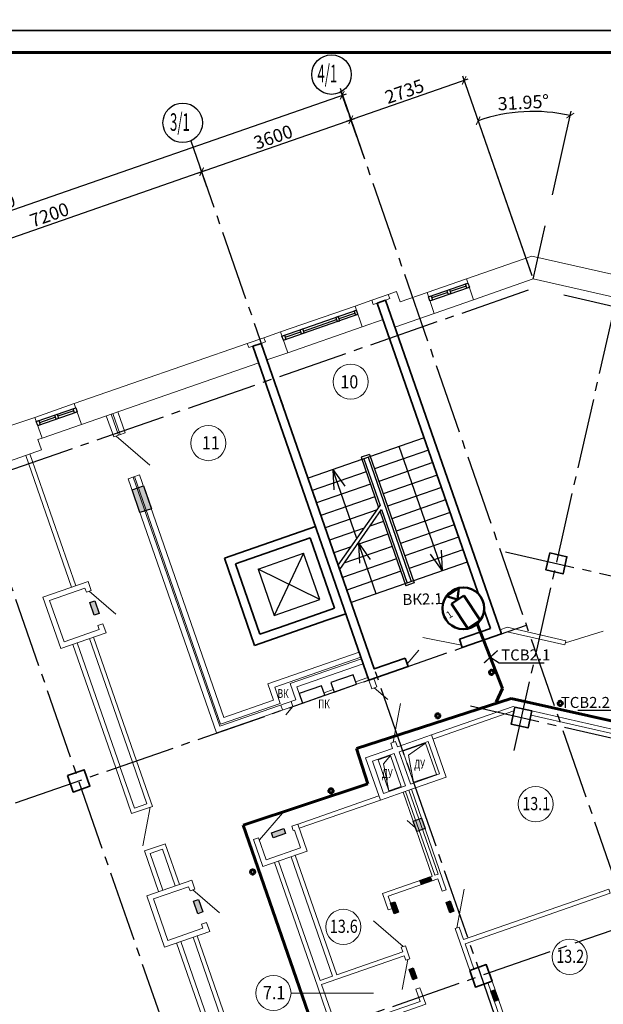
# Model space of a CAD drawing. Units: millimetres. Extents: x 1650 to 5387, y -516 to 2700.
# Drawn here: x 3880 to 4013, y 1044 to 1268 of the extents above; entities that cross this region are included whole.
import ezdxf

# ---------------------------------------------------------------- set-up
doc = ezdxf.new("R2010")
doc.units = ezdxf.units.MM
doc.set_wipeout_variables(frame=1)
for name, pattern in [('______5', [1.1, 0.8, -0.1, 0.1, -0.1]), ('ACAD_ISO03W100', [30, 12, -18]), ('ACAD_ISO13W100', [37, 12, -3, 12, -3, 0.5, -3, 0.5, -3]), ('CENTER2', [28.575, 19.05, -3.175, 3.175, -3.175]), ('CONTI', [0])]:
    doc.linetypes.add(name, pattern=pattern)
doc.layers.get('Defpoints').update_dxf_attribs({"color": 4})
doc.layers.add('!!видео', color=5, linetype='Continuous')
doc.layers.add('!UNVIZIBLE', color=1, linetype='Continuous')
for name, color, linetype, lineweight in [('$1ВИДЕО_О', 7, 'Continuous', 53), ('АР_!оси', 252, 'CENTER2', 25), ('АР_!оси_кружки', 252, 'Continuous', 25), ('АР_!оси_размеры', 252, 'Continuous', 25), ('АР_двери', 74, 'Continuous', 20), ('АР_лестница', 13, 'Continuous', 25), ('АР_лифты', 84, 'Continuous', 18), ('АР_окна', 152, 'Continuous', 25), ('АР_отверстия', 204, 'CONTI', 25), ('АР_перегородки', 34, 'Continuous', 20), ('АР_перегородки кирпич', 154, 'Continuous', 20), ('АР_стены', 250, 'Continuous', 20), ('АР_текст_зашивки', 150, 'Continuous', 25), ('АР_тонкая', 7, 'Continuous', 20), ('АР_экспликация', 49, 'Continuous', 20), ('ВК_пожарный_кран', 40, 'Continuous', 30), ('КЖ_колонны', 12, 'Continuous', 20), ('КЖ_монолит', 14, 'Continuous', 20), ('Подписи ПС', 1, 'Continuous', 30), ('УС-линия', 5, 'ACAD_ISO13W100', 60)]:
    doc.layers.add(name, color=color, linetype=linetype, lineweight=lineweight)
doc.styles.add('Arial', font='arial.ttf', dxfattribs={"height": 3})
doc.styles.add('ARIAL Narrow', font='isocpeur.ttf')
doc.styles.add('GOST 2.304', font='CS_Gost2304.shx', dxfattribs={"oblique": 15})
doc.styles.add('Simplex', font='isocpeur.ttf', dxfattribs={"width": 0.7, "height": 3})
doc.dimstyles.new('100', dxfattribs={"dimscale": 0, "dimtxt": 200, "dimasz": 150, "dimexe": 100, "dimexo": 75, "dimgap": 60, "dimtad": 1, "dimdec": 0, "dimzin": 0, "dimdsep": 46, "dimtxsty": 'Simplex', "dimblk": 'ARCHTICK', "dimcen": 10, "dimdle": 100, "dimadec": 8, "dimazin": 0, "dimtfac": 1, "dimtdec": 0, "dimtofl": 0, "dimtmove": 1, "dimatfit": 3, "dimldrblk": 'ARCHTICK', "dimfxl": 1, "dimtolj": 1, "dimtzin": 0, "dimarcsym": 0})

# ---------------------------------------------------------------- blocks, each defined once
blk = doc.blocks.new('*U249')
at = {"color": 3, "linetype": 'ByBlock', "lineweight": 35}
blk.add_wipeout([(-1.72, 3.81), (-1.21, 4), (-0.68, 4.12), (-0.14, 4.18), (0.41, 4.16), (0.95, 4.07), (1.48, 3.91), (1.96, 3.7), (2.44, 3.4), (2.84, 3.06), (3.24, 2.62), (3.55, 2.21), (3.8, 1.73), (4, 1.21), (4.14, 0.65), (4.18, 0.11), (4.16, -0.44), (4.08, -0.96), (3.89, -1.53), (3.67, -1.99), (3.4, -2.43), (3.04, -2.87), (2.65, -3.23), (2.23, -3.53), (1.63, -3.85), (0.97, -4.07), (0.5, -4.15), (0.1, -4.18), (-0.4, -4.17), (-0.88, -4.08), (-1.22, -3.98), (-1.66, -3.82), (-2.31, -3.48), (-2.82, -3.08), (-3.27, -2.61), (-3.61, -2.1), (-3.83, -1.69), (-4.01, -1.17), (-4.14, -0.64), (-4.18, -0.02), (-4.15, 0.43), (-4.05, 1.03), (-3.86, 1.58), (-3.65, 2.03), (-3.38, 2.45), (-2.95, 2.96), (-2.22, 3.54)], dxfattribs=at).dxf.layer = '!UNVIZIBLE'
at = {"layer": '!!видео', "color": 5, "lineweight": 50}
for p, q in [((0.23, 4.1), (0.84, 1.88)), ((2.91, 2.89), (0.23, 4.1)), ((-2.92, -2.87), (-0.49, 2.48)), ((-0.49, 2.48), (2.18, 1.27)), ((0.84, 1.88), (2.91, 2.89)), ((2.18, 1.27), (-0.25, -4.07)), ((-0.25, -4.07), (-2.92, -2.87))]:
    blk.add_line(p, q, dxfattribs=at)
at = {"layer": '!!видео', "color": 5, "linetype": 'Continuous', "lineweight": 50, "ltscale": 0.2}
blk.add_circle((-0.01, 0), 4.1, dxfattribs=at)
at = {"layer": '!!видео', "lineweight": 60, "insert": (-2.68, 2.56), "char_height": 1.4, "width": 2.5, "attachment_point": 1, "rotation": 335.459, "style": 'GOST 2.304'}
blk.add_mtext('1', dxfattribs=at)
blk = doc.blocks.new('_ArchTick')
at = {"color": 0, "linetype": 'ByBlock', "const_width": 0.15}
blk.add_lwpolyline([(-0.5, -0.5), (0.5, 0.5)], dxfattribs=at)
blk = doc.blocks.new('*D103')
at = {"layer": 'Defpoints', "color": 0, "linetype": 'Continuous', "lineweight": 30, "transparency": 16777216}
for p in [(38, 51090), (189, 50656), (-15681, 45142)]:
    blk.add_point(p, dxfattribs=at)
at = {"layer": 'АР_!оси_размеры', "color": 0, "linetype": 'Continuous', "lineweight": -2, "transparency": 16777216}
for p, q in [((164, 50727), (5, 51184)), ((-15926, 45543), (132, 51122)), ((-15706, 45213), (-15865, 45671))]:
    blk.add_line(p, q, dxfattribs=at)
at = {"layer": 'АР_!оси_размеры', "color": 0, "linetype": 'Continuous', "lineweight": -2, "transparency": 16777216, "xscale": 150, "yscale": 150, "zscale": 150}
for p, rotation in [((38, 51090), 19.1580975419862), ((-15832, 45576), 199.1580975419862)]:
    blk.add_blockref('_ArchTick', p, dxfattribs=dict(at, rotation=rotation))
at = {"layer": 'АР_!оси_размеры', "color": 0, "linetype": 'Continuous', "lineweight": 25, "transparency": 16777216, "insert": (-7966, 48531), "char_height": 300, "attachment_point": 5, "rotation": 19.1581, "style": 'Simplex'}
blk.add_mtext('\\A1;16800', dxfattribs=at)
blk = doc.blocks.new('*D105')
at = {"layer": 'Defpoints', "color": 0, "linetype": 'Continuous', "lineweight": 30, "transparency": 16777216}
for p in [(-3166, 49349), (-3022, 48935), (-9870, 46704)]:
    blk.add_point(p, dxfattribs=at)
at = {"layer": 'АР_!оси_размеры', "color": 0, "linetype": 'Continuous', "lineweight": -2, "transparency": 16777216}
for p, q in [((-10062, 46953), (-3072, 49382)), ((-3047, 49005), (-3199, 49443)), ((-9894, 46775), (-10000, 47080))]:
    blk.add_line(p, q, dxfattribs=at)
at = {"layer": 'АР_!оси_размеры', "color": 0, "linetype": 'Continuous', "lineweight": -2, "transparency": 16777216, "xscale": 150, "yscale": 150, "zscale": 150}
for p, rotation in [((-3166, 49349), 19.15809754142202), ((-9968, 46986), 199.158097541422)]:
    blk.add_blockref('_ArchTick', p, dxfattribs=dict(at, rotation=rotation))
at = {"layer": 'АР_!оси_размеры', "color": 0, "linetype": 'Continuous', "lineweight": 25, "transparency": 16777216, "insert": (-6636, 48366), "char_height": 300, "attachment_point": 5, "rotation": 19.1581, "style": 'Simplex'}
blk.add_mtext('\\A1;7200', dxfattribs=at)
blk = doc.blocks.new('*D110')
at = {"layer": 'Defpoints', "color": 0, "linetype": 'Continuous', "lineweight": 30, "transparency": 16777216}
for p in [(232, 50530), (392, 50070), (-3024, 48934)]:
    blk.add_point(p, dxfattribs=at)
at = {"layer": 'АР_!оси_размеры', "color": 0, "linetype": 'Continuous', "lineweight": -2, "transparency": 16777216}
for p, q in [((-3263, 49315), (327, 50562)), ((368, 50140), (200, 50624)), ((-3049, 49005), (-3201, 49443))]:
    blk.add_line(p, q, dxfattribs=at)
at = {"layer": 'АР_!оси_размеры', "color": 0, "linetype": 'Continuous', "lineweight": -2, "transparency": 16777216, "xscale": 150, "yscale": 150, "zscale": 150}
for p, rotation in [((232, 50530), 19.15809754142202), ((-3168, 49348), 199.158097541422)]:
    blk.add_blockref('_ArchTick', p, dxfattribs=dict(at, rotation=rotation))
at = {"layer": 'АР_!оси_размеры', "color": 0, "linetype": 'Continuous', "lineweight": 25, "transparency": 16777216, "insert": (-1537, 50137), "char_height": 300, "attachment_point": 5, "rotation": 19.1581, "style": 'Simplex'}
blk.add_mtext('\\A1;3600', dxfattribs=at)
blk = doc.blocks.new('*D111')
at = {"layer": 'Defpoints', "color": 0, "linetype": 'Continuous', "lineweight": 30, "transparency": 16777216}
for p in [(2815, 51427), (392, 50070), (4387, 46903)]:
    blk.add_point(p, dxfattribs=at)
at = {"layer": 'АР_!оси_размеры', "color": 0, "linetype": 'Continuous', "lineweight": -2, "transparency": 16777216}
for p, q in [((138, 50497), (2910, 51460)), ((4363, 46974), (2783, 51521)), ((368, 50140), (200, 50624))]:
    blk.add_line(p, q, dxfattribs=at)
at = {"layer": 'АР_!оси_размеры', "color": 0, "linetype": 'Continuous', "lineweight": -2, "transparency": 16777216, "xscale": 150, "yscale": 150, "zscale": 150}
for p, rotation in [((2815, 51427), 19.15809754142202), ((232, 50530), 199.158097541422)]:
    blk.add_blockref('_ArchTick', p, dxfattribs=dict(at, rotation=rotation))
at = {"layer": 'АР_!оси_размеры', "color": 0, "linetype": 'Continuous', "lineweight": 25, "transparency": 16777216, "insert": (1455, 51177), "char_height": 300, "attachment_point": 5, "rotation": 19.1581, "style": 'Simplex'}
blk.add_mtext('\\A1;2735', dxfattribs=at)
blk = doc.blocks.new('*D112')
at = {"layer": 'Defpoints', "color": 0, "linetype": 'Continuous', "lineweight": 30, "transparency": 16777216}
for p in [(4531, 50718), (4808, 48749), (3979, 48078), (4319, 47098), (4389, 46904)]:
    blk.add_point(p, dxfattribs=at)
at = {"layer": 'АР_!оси_размеры', "color": 0, "linetype": 'Continuous', "lineweight": -2, "transparency": 16777216}
for p, q in [((4825, 48822), (5256, 50724)), ((3954, 48149), (3101, 50604))]:
    blk.add_line(p, q, dxfattribs=at)
blk.add_arc((4388, 46900), 3821, 77.2068, 109.1581, dxfattribs=at)
at = {"layer": 'АР_!оси_размеры', "color": 0, "linetype": 'Continuous', "lineweight": -2, "transparency": 16777216, "xscale": 150, "yscale": 150, "zscale": 150}
for p, rotation in [((5234, 50626), 347.2068129923258), ((3134, 50509), 199.1580975419863)]:
    blk.add_blockref('_ArchTick', p, dxfattribs=dict(at, rotation=rotation))
at = {"layer": 'АР_!оси_размеры', "color": 0, "linetype": 'Continuous', "lineweight": 25, "transparency": 16777216, "insert": (4164, 50925), "char_height": 300, "attachment_point": 5, "rotation": 3.1825, "style": 'Simplex'}
blk.add_mtext('\\A1;31.95°', dxfattribs=at)
blk = doc.blocks.new('Osi_torg')
at = {"layer": 'АР_!оси', "linetype": '______5', "ltscale": 2000}
for p, q in [((11.1, 51166.4), (11881.1, 17000)), ((3951.4, 36165.9), (7294.5, 50888.4)), ((-3412.6, 50051.5), (7986.2, 17241.4)), ((3979, 48078), (4319.4, 47098)), ((4389.1, 46903.7), (4664, 48114.6)), ((-10294.3, 47920.3), (5623.2, 2103.4)), ((-18013.8, 38908.8), (4400.6, 46696)), ((5085.8, 46540.4), (105497.5, 23739.9)), ((3757.2, 40689.3), (104168.9, 17888.9)), ((-15718, 32084.3), (4232.6, 39015.4)), ((2960, 37178.7), (103371.8, 14378.2)), ((-13359.3, 25281.6), (6595.4, 32214.2))]:
    blk.add_line(p, q, dxfattribs=at)
at = {"layer": 'АР_!оси_кружки', "linetype": 'Continuous', "lineweight": 25}
for centre in [(-207.9, 51559.5), (-3598.6, 50461.3)]:
    blk.add_circle(centre, 450, dxfattribs=at)
at = {"layer": 'АР_!оси_размеры', "linetype": 'Continuous', "lineweight": 25}
blk.add_line((549.5, 49636.3), (-4, 51242.7), dxfattribs=at)
at = {"layer": 'АР_!оси_кружки', "linetype": 'Continuous', "lineweight": 25, "style": 'Simplex', "width": 0.55}
for s, p in [('4/1', (-527.7, 51383.4)), ('3/1', (-3887.7, 50278.8))]:
    blk.add_text(s, height=400, dxfattribs=at).set_placement(p)
at = {"layer": 'АР_!оси_размеры', "linetype": 'Continuous', "lineweight": 25}
for base, p1, p2, picture, middle in [((2815.5, 51427), (392.1, 50069.6), (4387.2, 46903), '*D111', (1455, 51176.6)), ((232.4, 50529.5), (-3024.3, 48933.9), (392.1, 50069.6), '*D110', (-1536.9, 50137.2)), ((-3166.4, 49348.8), (-9869.7, 46704.3), (-3022.4, 48934.5), '*D105', (-6635.9, 48365.7))]:
    dim = blk.add_linear_dim(base=base, p1=p1, p2=p2, angle=199.1581, dimstyle='100', override={"dimscale": 1, "dimtxt": 300}, dxfattribs=at)
    dim.commit()
    dim.dimension.update_dxf_attribs({"geometry": picture, "text_midpoint": middle})
dim = blk.add_aligned_dim(p1=(-15681, 45142.3), p2=(188.6, 50655.7), distance=459.4, dimstyle='100', override={"dimscale": 1, "dimtxt": 300}, dxfattribs=at)
dim.commit()
dim.dimension.update_dxf_attribs({"geometry": '*D103', "text_midpoint": (-7965.9, 48531.3)})
dim = blk.add_angular_dim_2l(base=(4531.1, 50718.2), line1=((4389.1, 46903.7), (4808.1, 48749)), line2=((3979, 48078), (4319.4, 47098)), dimstyle='100', override={"dimscale": 1, "dimtxt": 300, "dimadec": 2}, dxfattribs=at)
dim.commit()
dim.dimension.update_dxf_attribs({"geometry": '*D112', "text_midpoint": (4164.4, 50924.6)})

msp = doc.modelspace()

# ---------------------------------------------------------------- hatches: boundary and pattern name
at = {"layer": 'АР_отверстия', "lineweight": 30, "ltscale": 10}
h = msp.add_hatch(color=256, dxfattribs=at)
h.dxf.hatch_style = 1
h.paths.add_polyline_path([(3907.65, 1156.12), (3905.84, 1161.32), (3908.45, 1162.2), (3910.25, 1157.01)])
h = msp.add_hatch(color=256, dxfattribs=at)
h.dxf.hatch_style = 1
h.paths.add_polyline_path([(3897.24, 1132.77), (3896.25, 1135.61), (3897.38, 1136), (3898.37, 1133.16)])
h = msp.add_hatch(color=256, dxfattribs=at)
h.dxf.hatch_style = 1
h.paths.add_polyline_path([(3970.72, 1083.47), (3969.9, 1085.83), (3971.79, 1086.5), (3972.63, 1084.14)])
h = msp.add_hatch(color=256, dxfattribs=at)
h.dxf.hatch_style = 1
h.paths.add_polyline_path([(3940.83, 1083.05), (3938, 1082.07), (3937.6, 1083.2), (3940.44, 1084.19)])
h = msp.add_hatch(color=256, dxfattribs=at)
h.dxf.hatch_style = 1
h.paths.add_polyline_path([(3974.15, 1072.24), (3971.79, 1071.4), (3971.45, 1072.34), (3973.81, 1073.19)])
h = msp.add_hatch(color=256, dxfattribs=at)
h.dxf.hatch_style = 1
h.paths.add_polyline_path([(3920.86, 1064.76), (3919.88, 1067.59), (3921.01, 1067.99), (3922, 1065.15)])
h = msp.add_hatch(color=256, dxfattribs=at)
h.dxf.hatch_style = 1
h.paths.add_polyline_path([(3978.23, 1064.97), (3977.39, 1067.33), (3978.33, 1067.66), (3979.17, 1065.31)])
h = msp.add_hatch(color=256, dxfattribs=at)
h.dxf.hatch_style = 1
h.paths.add_polyline_path([(3965.59, 1064.76), (3964.75, 1067.12), (3965.7, 1067.45), (3966.54, 1065.1)])
h = msp.add_hatch(color=256, dxfattribs=at)
h.dxf.hatch_style = 1
h.paths.add_polyline_path([(3969.8, 1049.7), (3968.96, 1052.06), (3969.9, 1052.39), (3970.74, 1050.04)])
h = msp.add_hatch(color=256, dxfattribs=at)
h.dxf.hatch_style = 1
h.paths.add_polyline_path([(3988.42, 1044.76), (3987.58, 1047.12), (3988.52, 1047.45), (3989.36, 1045.1)])

# ---------------------------------------------------------------- linework, layer by layer
at = {"linetype": 'Continuous', "lineweight": -2}
for points in [[(3705.3, 1265.91), (5387.3, 1265.91), (5387.3, 1859.91), (3705.3, 1859.91), (3705.3, 1265.91)], [(3705.3, 671.91), (5387.3, 671.91), (5387.3, 1265.91), (3705.3, 1265.91), (3705.3, 671.91)]]:
    msp.add_lwpolyline(points, dxfattribs=at)
at = {"linetype": 'Continuous', "lineweight": 60}
msp.add_lwpolyline([(3725.3, 676.91), (5382.3, 676.91), (5382.3, 1260.91), (3725.3, 1260.91), (3725.3, 676.91)], dxfattribs=at)
at = {"layer": 'АР_двери', "linetype": 'Continuous', "ltscale": 0.3}
for p, q in [((3902.23, 1173.57), (3909.87, 1166.96)), ((3896.09, 1138.2), (3902.14, 1132.96)), ((4013.2, 1129.12), (4004.6, 1126.46)), ((3980.91, 1125.95), (3972.07, 1127.65)), ((3968.53, 1121.65), (3971.21, 1124.76)), ((3964.16, 1113.52), (3961.05, 1116.2)), ((3965.35, 1103.82), (3967.05, 1112.66)), ((3942.52, 1111.98), (3940.88, 1110.09)), ((3910, 1089.04), (3908.3, 1080.2)), ((3934.87, 1081.59), (3940.1, 1087.64)), ((3970.43, 1084.34), (3968.54, 1085.97)), ((3919.72, 1070.18), (3925.77, 1064.95)), ((3979.87, 1061.52), (3981.56, 1070.36)), ((3967.66, 1057.27), (3960.85, 1063.16)), ((3968.67, 1054.35), (3967.36, 1047.48))]:
    msp.add_line(p, q, dxfattribs=at)
at = {"layer": 'АР_лестница'}
for p, q in [((3972.39, 1173.17), (3945.94, 1163.98)), ((3972.39, 1173.17), (3945.94, 1163.98)), ((3976.57, 1142.86), (3966.72, 1171.2)), ((3959.94, 1169.38), (3958.06, 1168.72)), ((3958.06, 1168.72), (3962.04, 1157.26)), ((3959.64, 1168.74), (3969.48, 1140.4)), ((3959.94, 1169.38), (3959.95, 1169.37)), ((3959.95, 1169.37), (3970.12, 1140.1)), ((3973.37, 1170.34), (3961.09, 1166.07)), ((3958.69, 1168.41), (3962.39, 1157.76)), ((3974.36, 1167.5), (3962.08, 1163.24)), ((3959.21, 1165.42), (3946.92, 1161.15)), ((3957.08, 1150.2), (3951.61, 1165.95)), ((3951.61, 1165.95), (3954.33, 1162.14)), ((3951.61, 1165.95), (3951.84, 1161.28)), ((3975.34, 1164.67), (3963.06, 1160.4)), ((3960.19, 1162.58), (3947.91, 1158.32)), ((3976.33, 1161.84), (3964.05, 1157.57)), ((3961.18, 1159.75), (3948.89, 1155.48)), ((3952.83, 1144.15), (3962.39, 1157.76)), ((3977.31, 1159), (3965.03, 1154.74)), ((3961.69, 1156.75), (3949.88, 1152.65)), ((3953.16, 1143.2), (3962.72, 1156.81)), ((3962.37, 1156.31), (3968.23, 1139.44)), ((3962.72, 1156.81), (3968.54, 1140.08)), ((3978.3, 1156.17), (3966.02, 1151.9)), ((3963.15, 1154.08), (3960.05, 1153)), ((3979.28, 1153.34), (3967, 1149.07)), ((3958.73, 1152.55), (3950.86, 1149.81)), ((3964.13, 1151.25), (3957.1, 1148.8)), ((3965.11, 1148.41), (3954.14, 1144.6)), ((3961.45, 1137.61), (3957.41, 1149.25)), ((3957.41, 1149.25), (3960.13, 1145.44)), ((3957.41, 1149.25), (3957.64, 1144.57)), ((3980.27, 1150.5), (3967.99, 1146.24)), ((3955.78, 1148.35), (3951.85, 1146.98)), ((3981.25, 1147.67), (3968.97, 1143.4)), ((3976.57, 1142.86), (3973.85, 1146.68)), ((3976.57, 1142.86), (3976.34, 1147.54)), ((3983.37, 1147.66), (3983.41, 1147.54)), ((3966.1, 1145.58), (3953.82, 1141.31)), ((3982.23, 1144.83), (3955.79, 1135.64)), ((3967.08, 1142.75), (3954.8, 1138.48)), ((3970.11, 1140.09), (3968.23, 1139.44)), ((3968.23, 1139.44), (3968.23, 1139.44)), ((3970.11, 1140.09), (3970.12, 1140.1))]:
    msp.add_line(p, q, dxfattribs=at)
at = {"layer": 'АР_лестница', "ltscale": 0.3}
msp.add_line((3958.06, 1168.72), (3958.06, 1168.72), dxfattribs=at)
at = {"layer": 'АР_лифты', "linetype": 'Continuous', "lineweight": 25}
for p, q in [((3934.56, 1143.27), (3944.95, 1146.88)), ((3944.95, 1146.88), (3938.23, 1132.7)), ((3948.62, 1136.31), (3944.95, 1146.88)), ((3934.56, 1143.27), (3938.23, 1132.7)), ((3948.62, 1136.31), (3934.56, 1143.27)), ((3938.23, 1132.7), (3948.62, 1136.31))]:
    msp.add_line(p, q, dxfattribs=at)
at = {"layer": 'АР_окна', "linetype": 'Continuous', "ltscale": 0.3}
for p, q in [((3973.41, 1205.28), (3982.38, 1208.4)), ((3973.74, 1204.34), (3982.71, 1207.46)), ((3981.98, 1207.73), (3978.34, 1206.47)), ((3977.77, 1206.27), (3974.14, 1205.01)), ((3940, 1196.32), (3957, 1202.23)), ((3940.33, 1195.38), (3957.33, 1201.29)), ((3944.88, 1197.49), (3952.44, 1200.12)), ((3953.01, 1200.31), (3956.6, 1201.56)), ((3940.73, 1196.05), (3944.32, 1197.3)), ((3884.03, 1176.88), (3893, 1180)), ((3884.35, 1175.93), (3893.33, 1179.05)), ((3888.39, 1177.87), (3884.76, 1176.6)), ((3892.6, 1179.33), (3888.96, 1178.06))]:
    msp.add_line(p, q, dxfattribs=at)
for points in [[(3978.18, 1206.94), (3978.51, 1206), (3977.94, 1205.8), (3977.61, 1206.75), (3978.18, 1206.94)], [(3982.38, 1208.4), (3982.71, 1207.46), (3982.14, 1207.26), (3981.81, 1208.21), (3982.38, 1208.4)], [(3973.97, 1205.48), (3974.3, 1204.54), (3973.74, 1204.34), (3973.41, 1205.28), (3973.97, 1205.48)], [(3956.76, 1201.09), (3957.33, 1201.29), (3957, 1202.23), (3956.43, 1202.03), (3956.76, 1201.09)], [(3952.61, 1199.65), (3953.17, 1199.84), (3952.84, 1200.79), (3952.28, 1200.59), (3952.61, 1199.65)], [(3945.05, 1197.02), (3944.48, 1196.82), (3944.15, 1197.77), (3944.72, 1197.96), (3945.05, 1197.02)], [(3940.89, 1195.58), (3940.33, 1195.38), (3940, 1196.32), (3940.56, 1196.52), (3940.89, 1195.58)], [(3893, 1180), (3893.33, 1179.05), (3892.76, 1178.86), (3892.43, 1179.8), (3893, 1180)], [(3888.8, 1178.54), (3889.12, 1177.59), (3888.56, 1177.39), (3888.23, 1178.34), (3888.8, 1178.54)], [(3884.59, 1177.08), (3884.92, 1176.13), (3884.35, 1175.93), (3884.03, 1176.88), (3884.59, 1177.08)]]:
    msp.add_lwpolyline(points, dxfattribs=at)
at = {"layer": 'АР_отверстия', "lineweight": 25, "ltscale": 10}
for points in [[(3907.65, 1156.12), (3905.84, 1161.32), (3908.45, 1162.2), (3910.25, 1157.01)], [(3897.24, 1132.77), (3896.25, 1135.61), (3897.38, 1136), (3898.37, 1133.16)], [(3970.72, 1083.47), (3969.9, 1085.83), (3971.79, 1086.5), (3972.63, 1084.14)], [(3920.86, 1064.76), (3919.88, 1067.59), (3921.01, 1067.99), (3922, 1065.15)], [(3978.23, 1064.97), (3977.39, 1067.33), (3978.33, 1067.66), (3979.17, 1065.31)], [(3965.59, 1064.76), (3964.75, 1067.12), (3965.7, 1067.45), (3966.54, 1065.1)], [(3969.8, 1049.7), (3968.96, 1052.06), (3969.9, 1052.39), (3970.74, 1050.04)], [(3988.42, 1044.76), (3987.58, 1047.12), (3988.52, 1047.45), (3989.36, 1045.1)]]:
    msp.add_lwpolyline(points, close=True, dxfattribs=at)
for points, elevation in [([(3940.83, 1083.05), (3938, 1082.07), (3937.6, 1083.2), (3940.44, 1084.19)], 0), ([(3974.15, 1072.24), (3971.79, 1071.4), (3971.45, 1072.34), (3973.81, 1073.19)], 0.04)]:
    msp.add_lwpolyline(points, close=True, dxfattribs=dict(at, elevation=elevation))
at = {"layer": 'АР_перегородки', "linetype": 'Continuous', "ltscale": 0.3}
for p, q in [((3881.63, 1169.16), (3892.06, 1139.13)), ((3882.57, 1169.49), (3893.01, 1139.45)), ((3895.75, 1128.55), (3895.75, 1128.55)), ((3989.7, 1129.43), (3991.3, 1129.99)), ((3990.03, 1128.49), (3991.36, 1128.95)), ((3991.3, 1129.99), (4004.71, 1126.94)), ((3991.36, 1128.95), (4004.49, 1125.97)), ((3896.14, 1127.41), (3905.93, 1099.27)), ((3897.08, 1127.74), (3906.88, 1099.6)), ((4004.49, 1125.97), (4004.71, 1126.94)), ((3974.1, 1105.48), (3992.67, 1111.94)), ((3974.42, 1104.54), (3992.88, 1110.95)), ((3993.08, 1111.84), (3992.67, 1111.94)), ((3996.98, 1110.96), (4022.37, 1105.19)), ((3996.76, 1109.98), (4022.15, 1104.22)), ((3905.92, 1099.27), (3909.2, 1089.82)), ((3906.87, 1099.59), (3910.47, 1089.2)), ((3902.14, 1097.95), (3905.75, 1087.56)), ((3903.09, 1098.28), (3906.37, 1088.83)), ((3967.6, 1092.43), (3974.25, 1073.33)), ((3968.17, 1092.63), (3974.82, 1073.53)), ((3943.44, 1085.09), (3962.1, 1091.58)), ((3905.75, 1087.56), (3910.47, 1089.2)), ((3906.37, 1088.83), (3909.2, 1089.82)), ((3908.7, 1079.06), (3913.43, 1080.7)), ((3908.7, 1079.06), (3911.91, 1069.8)), ((3909.97, 1078.44), (3912.82, 1079.43)), ((3912.81, 1079.43), (3915.69, 1071.11)), ((3913.42, 1080.7), (3916.64, 1071.44)), ((3909.97, 1078.44), (3912.86, 1070.13)), ((3939.24, 1076.76), (3948.7, 1049.55)), ((3942.08, 1077.74), (3951.53, 1050.53)), ((3943.02, 1078.07), (3952.48, 1050.86)), ((3938.3, 1076.43), (3948.08, 1048.28)), ((3912.86, 1070.13), (3912.86, 1070.13)), ((3911.91, 1069.8), (3911.91, 1069.8)), ((3919.37, 1060.53), (3919.37, 1060.53)), ((3919.76, 1059.4), (3929.54, 1031.25)), ((3920.71, 1059.73), (3930.49, 1031.58)), ((3915.98, 1058.09), (3925.6, 1030.41)), ((3916.93, 1058.42), (3926.71, 1030.27)), ((3951.53, 1050.53), (3948.7, 1049.55)), ((3948.08, 1048.28), (3948.08, 1048.28)), ((3948.08, 1048.28), (3961.14, 1010.68))]:
    msp.add_line(p, q, dxfattribs=at)
for points in [[(3892.06, 1139.13), (3892.06, 1139.13)], [(3892.36, 1126.1), (3902.15, 1097.96)], [(3893.31, 1126.43), (3903.1, 1098.29)], [(3959.8, 1117.99), (3956.99, 1117.01), (3956.79, 1117.57), (3959.61, 1118.55), (3959.8, 1117.99)], [(3951.89, 1115.24), (3949.79, 1114.51), (3949.59, 1115.07), (3951.69, 1115.8), (3951.89, 1115.24)], [(3974.28, 1073.34), (3962.92, 1069.39), (3962.92, 1069.39), (3964.23, 1065.61), (3965.17, 1065.94), (3964.19, 1068.77), (3975.52, 1072.71), (3976.51, 1069.88), (3977.46, 1070.21), (3969.51, 1093.09), (3968.94, 1092.89), (3975.57, 1073.79), (3974.82, 1073.53)], [(3943.96, 1084.22), (3962.43, 1090.63)], [(3942.96, 1078.26), (3942.96, 1078.26)], [(4014.79, 1069.42), (3981.73, 1057.93), (3983.73, 1052.17), (3982.78, 1051.84), (3979.47, 1061.38), (3980.41, 1061.71), (3981.4, 1058.87), (4014.46, 1070.36), (4014.79, 1069.42)], [(3949.03, 1048.6), (3967.86, 1055.15), (3968.2, 1054.19), (3969.14, 1054.51), (3968.13, 1057.44)], [(3968.13, 1057.44), (3967.18, 1057.11), (3967.54, 1056.09), (3952.48, 1050.86)], [(3971.44, 1047.9), (3970.5, 1047.57), (3971.48, 1044.74), (3952.64, 1038.19), (3949.03, 1048.61)], [(3956.75, 1038.56), (3972.76, 1044.12), (3971.44, 1047.9)], [(3987.88, 1049.37), (3986.93, 1049.05), (3993.32, 1030.65), (3990.49, 1029.66), (3990.82, 1028.72), (3991.76, 1029.05), (3991.76, 1029.05), (3994.6, 1030.03), (3987.88, 1049.37), (3986.93, 1049.05)]]:
    msp.add_lwpolyline(points, dxfattribs=at)
at = {"layer": 'АР_перегородки кирпич', "linetype": 'Continuous', "ltscale": 0.3}
for p, q in [((3899.98, 1178.19), (3901.66, 1173.37)), ((3901.12, 1178.58), (3902.79, 1173.76)), ((3901.45, 1178.7), (3903.12, 1173.88)), ((3902.58, 1179.09), (3904.26, 1174.27)), ((3904.26, 1174.27), (3901.66, 1173.37)), ((3907.57, 1164.73), (3904.97, 1163.83)), ((3906.11, 1164.22), (3925.83, 1107.45)), ((3906.44, 1164.34), (3926.03, 1107.94)), ((3907.57, 1164.73), (3926.77, 1109.47)), ((3904.97, 1163.83), (3925.09, 1105.92)), ((3895.43, 1137.97), (3896.56, 1138.36)), ((3898.06, 1130.41), (3899.19, 1130.8)), ((3957.6, 1124.32), (3936.82, 1117.09)), ((3958, 1123.18), (3938.35, 1116.35)), ((3958.13, 1122.8), (3941.88, 1117.16)), ((3958.52, 1121.67), (3943.41, 1116.42)), ((3936.82, 1117.09), (3938.1, 1113.41)), ((3941.88, 1117.16), (3943.16, 1113.47)), ((3938.35, 1116.35), (3939.63, 1112.67)), ((3943.41, 1116.42), (3944.69, 1112.73)), ((3944.69, 1112.73), (3925.09, 1105.92)), ((3943.16, 1113.47), (3925.83, 1107.45)), ((3939.63, 1112.67), (3926.03, 1107.94)), ((3938.1, 1113.41), (3926.77, 1109.47)), ((3942.12, 1113.11), (3942.52, 1111.98)), ((3939.76, 1112.29), (3940.16, 1111.16)), ((3965.91, 1104.02), (3966.34, 1102.79)), ((3959.08, 1100.27), (3965.22, 1102.4)), ((3960.61, 1099.53), (3965.61, 1101.27)), ((3966.74, 1101.66), (3969.3, 1094.31)), ((3959.08, 1100.27), (3962.43, 1090.63)), ((3960.61, 1099.53), (3963.17, 1092.16)), ((3969.31, 1094.29), (3975.92, 1096.59)), ((3962.43, 1090.63), (3968.93, 1092.89)), ((3963.17, 1092.16), (3968.17, 1093.9))]:
    msp.add_line(p, q, dxfattribs=at)
for points in [[(3899.19, 1130.8), (3899.91, 1128.72), (3889.62, 1125.15), (3885.55, 1136.86), (3895.84, 1140.44), (3896.56, 1138.36)], [(3895.43, 1137.97), (3895.1, 1138.91), (3887.07, 1136.12), (3890.36, 1126.68), (3890.36, 1126.68)], [(3890.36, 1126.68), (3898.38, 1129.46), (3898.06, 1130.41)], [(3959.81, 1117.99), (3960.49, 1116), (3961.62, 1116.4), (3960.92, 1118.37)], [(3965.22, 1102.4), (3964.79, 1103.63), (3965.91, 1104.02)], [(3966.34, 1102.79), (3974.1, 1105.48), (3977.44, 1095.85), (3968.94, 1092.89)], [(3966.74, 1101.66), (3973.36, 1103.96), (3975.92, 1096.59)], [(3968.17, 1093.9), (3965.61, 1101.27)], [(3935.66, 1075.51), (3933.52, 1081.65), (3934.66, 1082.04), (3936.4, 1077.04), (3944.24, 1079.76), (3942.83, 1083.82), (3942.59, 1083.74), (3942.26, 1084.68), (3943.63, 1085.16), (3945.76, 1079.02), (3935.66, 1075.51)], [(3920.19, 1070.35), (3919.06, 1069.95), (3918.73, 1070.9), (3910.7, 1068.11), (3913.98, 1058.66), (3922.01, 1061.45), (3921.68, 1062.4), (3922.82, 1062.79), (3923.54, 1060.71), (3913.25, 1057.14), (3909.18, 1068.85), (3919.47, 1072.43), (3920.19, 1070.35)]]:
    msp.add_lwpolyline(points, dxfattribs=at)
at = {"layer": 'АР_стены', "ltscale": 0.3}
for p, q in [((3982.05, 1209.34), (3996.96, 1214.53)), ((3996.96, 1214.53), (4022.63, 1208.71)), ((3982.05, 1209.35), (3983.69, 1204.62)), ((3983.69, 1204.62), (3997.26, 1209.34)), ((3997.26, 1209.34), (4016.29, 1205.02)), ((3956.67, 1203.18), (3960.45, 1204.49)), ((3960.78, 1203.54), (3960.45, 1204.49)), ((3964.56, 1204.86), (3963.61, 1204.53)), ((3964.23, 1205.8), (3966.12, 1206.46)), ((3964.23, 1205.8), (3964.56, 1204.86)), ((3966.12, 1206.46), (3966.94, 1204.1)), ((3966.94, 1204.1), (3973.08, 1206.23)), ((3973.08, 1206.23), (3974.72, 1201.51)), ((3958.31, 1198.45), (3956.67, 1203.18)), ((3961.72, 1203.87), (3960.78, 1203.54)), ((3958.31, 1198.45), (3963.04, 1200.09)), ((3965.75, 1198.39), (3974.72, 1201.51)), ((3935.89, 1195.96), (3939.67, 1197.27)), ((3936.22, 1195.01), (3935.89, 1195.96)), ((3941.31, 1192.55), (3939.67, 1197.27)), ((3932.11, 1194.64), (3892.67, 1180.94)), ((3932.11, 1194.64), (3932.44, 1193.7)), ((3932.44, 1193.7), (3933.39, 1194.03)), ((3935.27, 1194.68), (3936.22, 1195.01)), ((3936.59, 1190.9), (3941.31, 1192.55)), ((3894.31, 1176.22), (3934.7, 1190.25)), ((3892.67, 1180.94), (3894.31, 1176.22)), ((3883.7, 1177.82), (3878.03, 1175.86)), ((3883.7, 1177.82), (3885.34, 1173.1)), ((3884.4, 1172.77), (3885.34, 1173.1)), ((3885.22, 1170.41), (3884.4, 1172.77)), ((3858.06, 1160.98), (3885.22, 1170.41))]:
    msp.add_line(p, q, dxfattribs=at)
at = {"layer": 'АР_тонкая', "linetype": 'Continuous', "ltscale": 0.3}
for p, q in [((3973.08, 1206.23), (3982.05, 1209.35)), ((3960.45, 1204.49), (3964.23, 1205.8)), ((3983.69, 1204.62), (3974.72, 1201.51)), ((3939.67, 1197.27), (3956.67, 1203.18)), ((3941.31, 1192.55), (3958.31, 1198.45)), ((3935.89, 1195.96), (3932.11, 1194.64)), ((3883.7, 1177.82), (3892.67, 1180.94)), ((3894.31, 1176.22), (3885.34, 1173.1))]:
    msp.add_line(p, q, dxfattribs=at)
at = {"layer": 'АР_тонкая', "ltscale": 10}
for points in [[(3967.55, 1101.78), (3972.75, 1103.59), (3975.21, 1096.5), (3970.01, 1094.69), (3967.55, 1101.78), (3967.55, 1101.78)], [(3970.01, 1094.69), (3968.81, 1100.87), (3972.75, 1103.59)]]:
    msp.add_lwpolyline(points, dxfattribs=at)
at = {"layer": 'АР_тонкая', "linetype": 'ACAD_ISO03W100', "ltscale": 10}
msp.add_lwpolyline([(3961.91, 1099.82), (3964.74, 1100.8), (3967.2, 1093.72), (3964.37, 1092.74), (3961.91, 1099.82)], close=True, dxfattribs=at)
msp.add_lwpolyline([(3964.37, 1092.74), (3963.17, 1098.91), (3964.74, 1100.8)], dxfattribs=at)
at = {"layer": 'АР_экспликация', "linetype": 'Continuous'}
msp.add_line((3942.07, 1046.69), (3960.87, 1046.69), dxfattribs=at)
for centre in [(3955.67, 1185.95), (3923.22, 1171.95), (3997.82, 1089.71), (3953.97, 1061.76), (4005.56, 1054.93), (3938.07, 1046.69)]:
    msp.add_circle(centre, 4, dxfattribs=at)
at = {"layer": 'ВК_пожарный_кран'}
for points in [[(3956.23, 1119.18), (3951.13, 1117.41), (3951.89, 1115.24), (3956.99, 1117.01)], [(3949.04, 1116.68), (3943.93, 1114.91), (3944.69, 1112.73), (3949.79, 1114.51)]]:
    msp.add_lwpolyline(points, close=True, dxfattribs=at)
at = {"layer": 'КЖ_колонны', "linetype": 'Continuous', "lineweight": 35, "ltscale": 0.3}
for points in [[(4001.05, 1146.95), (4004.95, 1146.06), (4004.07, 1142.16), (4000.17, 1143.05), (4001.05, 1146.95)], [(3993.08, 1111.84), (3996.98, 1110.96), (3996.1, 1107.06), (3992.2, 1107.94), (3993.08, 1111.84)]]:
    msp.add_lwpolyline(points, dxfattribs=at)
for points in [[(3891.13, 1096.25), (3894.91, 1097.56), (3896.23, 1093.78), (3892.45, 1092.47), (3891.13, 1096.25)], [(3982.78, 1051.84), (3986.56, 1053.15), (3987.87, 1049.37), (3984.1, 1048.06), (3982.78, 1051.84)]]:
    msp.add_lwpolyline(points, close=True, dxfattribs=at)
at = {"layer": 'КЖ_монолит', "linetype": 'Continuous', "lineweight": 35, "ltscale": 2000}
for p, q in [((3961.72, 1203.87), (3963.61, 1204.53)), ((3963.61, 1204.53), (3990.03, 1128.49)), ((3961.72, 1203.87), (3987.49, 1129.72)), ((3926.88, 1145.72), (3947.66, 1152.94)), ((3929.42, 1144.48), (3946.43, 1150.39)), ((3946.43, 1150.39), (3952.01, 1134.33)), ((3926.88, 1145.72), (3933.77, 1125.88)), ((3929.42, 1144.48), (3935, 1128.43)), ((3939.21, 1129.89), (3949.6, 1133.5)), ((3949.6, 1133.5), (3952.01, 1134.33)), ((3950.25, 1131.61), (3954.55, 1133.1)), ((3950.25, 1131.61), (3939.86, 1128)), ((3935, 1128.43), (3939.21, 1129.89)), ((3980.45, 1127.28), (3987.49, 1129.72)), ((3981.1, 1125.39), (3990.03, 1128.49)), ((3933.77, 1125.88), (3939.86, 1128)), ((3980.45, 1127.28), (3981.1, 1125.39))]:
    msp.add_line(p, q, dxfattribs=at)
for points in [[(3935.27, 1194.68), (3933.39, 1194.03), (3959.8, 1117.99), (3968.73, 1121.09), (3968.07, 1122.98)], [(3968.07, 1122.98), (3961.04, 1120.53), (3935.27, 1194.68)]]:
    msp.add_lwpolyline(points, dxfattribs=at)
at = {"layer": 'Подписи ПС', "linetype": 'ByBlock', "lineweight": 25, "ltscale": 100}
for p, q in [((3987.64, 1123.09), (3989.5, 1121.89)), ((3989.5, 1121.89), (3999.72, 1121.89)), ((4007.42, 1111.11), (4019.86, 1111.11))]:
    msp.add_line(p, q, dxfattribs=at)
at = {"layer": 'Подписи ПС', "linetype": 'ByBlock', "lineweight": 25, "const_width": 0.3}
msp.add_lwpolyline([(3989.16, 1124.72), (3986.03, 1121.85)], dxfattribs=at)
at = {"layer": 'УС-линия', "color": 2, "ltscale": 100}
for points in [[(3988.81, 1112.93), (3990.24, 1116.08), (3984.52, 1130.81)], [(4020.32, 873.48), (4004.3, 873.48), (3931.19, 1084.94), (3959.57, 1094.31), (3956.99, 1102.4), (3992.23, 1113.81), (4430.73, 1015.89), (4526, 997.04), (4533.54, 1026.24)]]:
    msp.add_lwpolyline(points, dxfattribs=at)
for centre in [(3987.78, 1119.75), (4003.42, 1112.67), (3975.52, 1109.84), (3951.18, 1092.74), (3933.33, 1074.26)]:
    msp.add_circle(centre, 0.48, dxfattribs=at)

# ---------------------------------------------------------------- texts
at = {"layer": '$1ВИДЕО_О', "color": 5, "lineweight": 50, "style": 'ARIAL Narrow'}
msp.add_text('ВК2.1', height=2.5, rotation=1.4676, dxfattribs=at).set_placement((3967.49, 1135.06))
at = {"layer": 'АР_текст_зашивки', "style": 'Simplex', "oblique": 15, "width": 0.7}
for s, p in [('ВК', (3939.02, 1113.91)), ('ПК', (3948.28, 1111.55)), ('ДУ', (3970.14, 1097.84)), ('ДУ', (3962.78, 1095.69))]:
    msp.add_text(s, height=2, dxfattribs=at).set_placement(p)
at = {"layer": 'АР_экспликация', "linetype": 'Continuous', "style": 'Arial'}
for s, width, p in [('10', 0.9, (3953.31, 1184.41)), ('11', 0.9, (3921.76, 1170.52)), ('13.1', 0.8, (3994.77, 1088.34)), ('13.6', 0.8, (3950.92, 1060.39)), ('13.2', 0.8, (4002.51, 1053.56)), ('7.1', 0.9, (3935.67, 1045.28))]:
    msp.add_text(s, height=3, dxfattribs=dict(at, width=width)).set_placement(p)
at = {"layer": 'Подписи ПС', "linetype": 'ByBlock', "lineweight": 25, "style": 'ARIAL Narrow'}
for s, p in [('ТСВ2.1', (3989.97, 1122.45, 0.29)), ('ТСВ2.2,2.11', (4003.55, 1111.63, 0.29))]:
    msp.add_text(s, height=2.5, dxfattribs=at).set_placement(p)

# ---------------------------------------------------------------- next in the draw order: block references
at = {"layer": '$1ВИДЕО_О', "ltscale": 100, "xscale": 1.15896458212015, "yscale": 1.15896458212015, "zscale": 1.15896458212015, "rotation": 58.24586935699127}
msp.add_blockref('*U249', (3981.35, 1134.33), dxfattribs=at)

# ---------------------------------------------------------------- next in the draw order: block references
at = {"layer": 'АР_!оси', "linetype": '______5', "ltscale": 2000, "xscale": 0.01000000000931323, "yscale": 0.01000000000931323, "zscale": 0.01000000000931323}
msp.add_blockref('Osi_torg', (3953.37, 740.3), dxfattribs=at)

doc.saveas('drawing.dxf')
